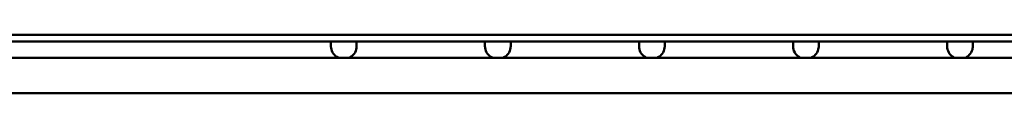
# Model space of a CAD drawing. Extents: x 1149 to 3056, y -9 to 694.
# Drawn here: x 1773 to 1926, y 427 to 436 of the extents above; entities that cross this region are included whole.
import ezdxf

# ---------------------------------------------------------------- set-up
doc = ezdxf.new("R2010")
doc.units = 0
doc.header["$LTSCALE"] = 2.5
doc.layers.add('Sichtbare Kanten(DIN)', color=10, linetype='CONTINUOUS', lineweight=50)

msp = doc.modelspace()

# ---------------------------------------------------------------- linework, layer by layer
at = {"layer": 'Sichtbare Kanten(DIN)'}
for p, q in [((1481.346, 436.408), (2081.346, 436.408)), ((1481.346, 435.408), (2081.346, 435.408)), ((1821.346, 434.589), (1821.346, 435.408)), ((1825.346, 435.408), (1825.346, 434.589)), ((1845.346, 434.589), (1845.346, 435.408)), ((1849.346, 435.408), (1849.346, 434.589)), ((1869.346, 434.589), (1869.346, 435.408)), ((1873.346, 435.408), (1873.346, 434.589)), ((1893.346, 434.589), (1893.346, 435.408)), ((1897.346, 435.408), (1897.346, 434.589)), ((1917.346, 434.589), (1917.346, 435.408)), ((1921.346, 435.408), (1921.346, 434.589)), ((1481.346, 432.858), (2081.346, 432.858)), ((2081.346, 427.358), (1481.346, 427.358))]:
    msp.add_line(p, q, dxfattribs=at)
at = {"layer": 'Sichtbare Kanten(DIN)', "flags": 128}
for points in [[(1821.363, 434.408), (1821.361, 434.416), (1821.36, 434.423), (1821.359, 434.431), (1821.357, 434.439), (1821.356, 434.446), (1821.355, 434.454), (1821.354, 434.461), (1821.353, 434.469), (1821.352, 434.476), (1821.351, 434.484), (1821.351, 434.491), (1821.35, 434.499), (1821.349, 434.507), (1821.349, 434.514), (1821.348, 434.522), (1821.347, 434.529), (1821.347, 434.537), (1821.347, 434.544), (1821.346, 434.552), (1821.346, 434.559), (1821.346, 434.567), (1821.346, 434.574), (1821.346, 434.582), (1821.346, 434.589)], [(1825.346, 434.589), (1825.346, 434.582), (1825.345, 434.574), (1825.345, 434.567), (1825.345, 434.559), (1825.345, 434.552), (1825.344, 434.544), (1825.344, 434.537), (1825.344, 434.529), (1825.343, 434.522), (1825.343, 434.514), (1825.342, 434.507), (1825.341, 434.499), (1825.34, 434.491), (1825.34, 434.484), (1825.339, 434.476), (1825.338, 434.469), (1825.337, 434.461), (1825.336, 434.454), (1825.335, 434.446), (1825.334, 434.439), (1825.332, 434.431), (1825.331, 434.423), (1825.33, 434.416), (1825.328, 434.408)], [(1845.363, 434.408), (1845.361, 434.416), (1845.36, 434.423), (1845.359, 434.431), (1845.358, 434.439), (1845.356, 434.446), (1845.355, 434.454), (1845.354, 434.461), (1845.353, 434.469), (1845.352, 434.476), (1845.351, 434.484), (1845.351, 434.491), (1845.35, 434.499), (1845.349, 434.507), (1845.349, 434.514), (1845.348, 434.522), (1845.347, 434.529), (1845.347, 434.537), (1845.347, 434.544), (1845.346, 434.552), (1845.346, 434.559), (1845.346, 434.567), (1845.346, 434.574), (1845.346, 434.582), (1845.346, 434.589)], [(1849.346, 434.589), (1849.346, 434.582), (1849.345, 434.574), (1849.345, 434.567), (1849.345, 434.559), (1849.345, 434.552), (1849.344, 434.544), (1849.344, 434.537), (1849.344, 434.529), (1849.343, 434.522), (1849.343, 434.514), (1849.342, 434.507), (1849.341, 434.499), (1849.341, 434.491), (1849.34, 434.484), (1849.339, 434.476), (1849.338, 434.469), (1849.337, 434.461), (1849.336, 434.454), (1849.335, 434.446), (1849.334, 434.439), (1849.332, 434.431), (1849.331, 434.423), (1849.33, 434.416), (1849.328, 434.408)], [(1869.363, 434.408), (1869.361, 434.416), (1869.36, 434.423), (1869.359, 434.431), (1869.358, 434.439), (1869.356, 434.446), (1869.355, 434.454), (1869.354, 434.461), (1869.353, 434.469), (1869.352, 434.476), (1869.351, 434.484), (1869.351, 434.491), (1869.35, 434.499), (1869.349, 434.507), (1869.349, 434.514), (1869.348, 434.522), (1869.347, 434.529), (1869.347, 434.537), (1869.347, 434.544), (1869.346, 434.552), (1869.346, 434.559), (1869.346, 434.567), (1869.346, 434.574), (1869.346, 434.582), (1869.346, 434.589)], [(1873.346, 434.589), (1873.346, 434.582), (1873.345, 434.574), (1873.345, 434.567), (1873.345, 434.559), (1873.345, 434.552), (1873.344, 434.544), (1873.344, 434.537), (1873.344, 434.529), (1873.343, 434.522), (1873.343, 434.514), (1873.342, 434.507), (1873.341, 434.499), (1873.34, 434.491), (1873.34, 434.484), (1873.339, 434.476), (1873.338, 434.469), (1873.337, 434.461), (1873.336, 434.454), (1873.335, 434.446), (1873.334, 434.439), (1873.332, 434.431), (1873.331, 434.423), (1873.33, 434.416), (1873.328, 434.408)], [(1893.363, 434.408), (1893.361, 434.416), (1893.36, 434.423), (1893.359, 434.431), (1893.358, 434.439), (1893.356, 434.446), (1893.355, 434.454), (1893.354, 434.461), (1893.353, 434.469), (1893.352, 434.476), (1893.351, 434.484), (1893.351, 434.491), (1893.35, 434.499), (1893.349, 434.507), (1893.349, 434.514), (1893.348, 434.522), (1893.347, 434.529), (1893.347, 434.537), (1893.347, 434.544), (1893.346, 434.552), (1893.346, 434.559), (1893.346, 434.567), (1893.346, 434.574), (1893.346, 434.582), (1893.346, 434.589)], [(1897.346, 434.589), (1897.346, 434.582), (1897.345, 434.574), (1897.345, 434.567), (1897.345, 434.559), (1897.345, 434.552), (1897.344, 434.544), (1897.344, 434.537), (1897.344, 434.529), (1897.343, 434.522), (1897.343, 434.514), (1897.342, 434.507), (1897.341, 434.499), (1897.341, 434.491), (1897.34, 434.484), (1897.339, 434.476), (1897.338, 434.469), (1897.337, 434.461), (1897.336, 434.454), (1897.335, 434.446), (1897.334, 434.439), (1897.332, 434.431), (1897.331, 434.423), (1897.33, 434.416), (1897.328, 434.408)], [(1917.363, 434.408), (1917.361, 434.416), (1917.36, 434.423), (1917.359, 434.431), (1917.358, 434.439), (1917.356, 434.446), (1917.355, 434.454), (1917.354, 434.461), (1917.353, 434.469), (1917.352, 434.476), (1917.351, 434.484), (1917.351, 434.491), (1917.35, 434.499), (1917.349, 434.507), (1917.349, 434.514), (1917.348, 434.522), (1917.347, 434.529), (1917.347, 434.537), (1917.347, 434.544), (1917.346, 434.552), (1917.346, 434.559), (1917.346, 434.567), (1917.346, 434.574), (1917.346, 434.582), (1917.346, 434.589)], [(1921.346, 434.589), (1921.346, 434.582), (1921.345, 434.574), (1921.345, 434.567), (1921.345, 434.559), (1921.345, 434.552), (1921.344, 434.544), (1921.344, 434.537), (1921.344, 434.529), (1921.343, 434.522), (1921.343, 434.514), (1921.342, 434.507), (1921.341, 434.499), (1921.341, 434.491), (1921.34, 434.484), (1921.339, 434.476), (1921.338, 434.469), (1921.337, 434.461), (1921.336, 434.454), (1921.335, 434.446), (1921.334, 434.439), (1921.332, 434.431), (1921.331, 434.423), (1921.33, 434.416), (1921.328, 434.408)]]:
    msp.add_lwpolyline(points, dxfattribs=at)
at = {"layer": 'Sichtbare Kanten(DIN)'}
for centre, start, end in [((1823.346, 434.67), 187.52584, 244.9547), ((1823.346, 434.67), 295.0453, 352.47416), ((1847.346, 434.67), 187.52584, 244.9547), ((1847.346, 434.67), 295.0453, 352.47416), ((1871.346, 434.67), 187.52584, 244.9547), ((1871.346, 434.67), 295.0453, 352.47416), ((1895.346, 434.67), 187.52584, 244.9547), ((1895.346, 434.67), 295.0453, 352.47416), ((1919.346, 434.67), 187.52584, 244.9547), ((1919.346, 434.67), 295.0453, 352.47416)]:
    msp.add_arc(centre, 2, start, end, dxfattribs=at)

doc.saveas('drawing.dxf')
